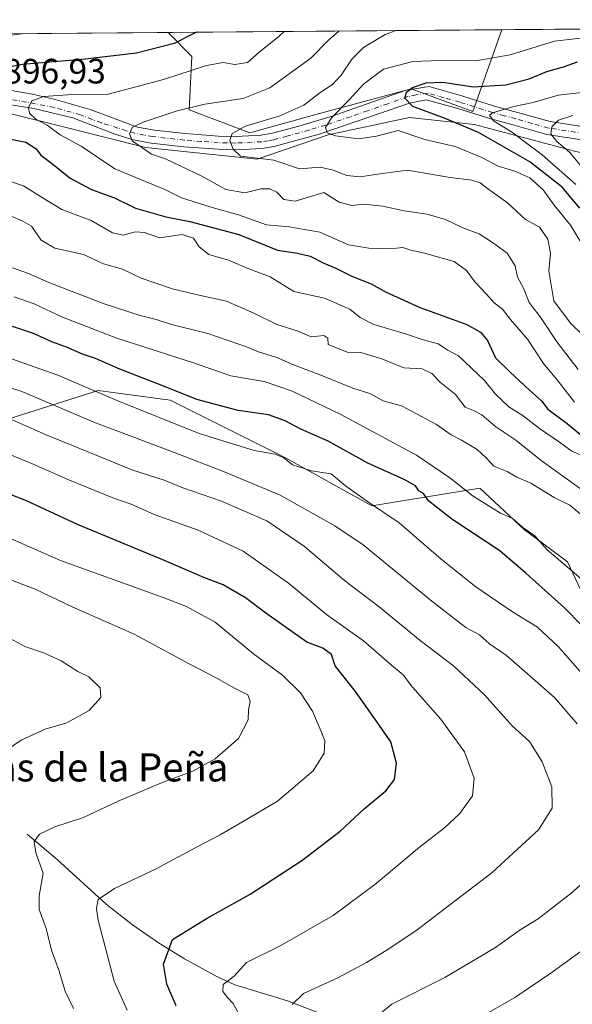
# Model space of a CAD drawing. Units: metres. Extents: x 556357 to 559793, y 4719408 to 4721750.
# Drawn here: x 559294 to 559452, y 4721470 to 4721750 of the extents above; entities that cross this region are included whole.
import ezdxf
from ezdxf.enums import TextEntityAlignment as Align

# ---------------------------------------------------------------- set-up
doc = ezdxf.new("R2010")
doc.units = ezdxf.units.M
doc.header["$MEASUREMENT"] = 0
doc.linetypes.add('DGN Style 4', pattern=[2.6384748266838614, 1.318413404963828, -0.6592067024819142, 0.001648016756204785, -0.6592067024819142])
for name, color, linetype, lineweight in [('Arbolado forestal CxS', 92, 'Continuous', 0), ('Comarca CxS', 21, 'Continuous', 0), ('Comunidad Autónoma CxS', 142, 'Continuous', 0), ('Corriente natural lineal', 142, 'Continuous', 13), ('Curva de nivel maestra', 30, 'Continuous', 30), ('Curva de nivel normal', 30, 'Continuous', 0), ('Espacio natural protegido CxS', 121, 'Continuous', 0), ('Matorral CxS', 135, 'Continuous', 0), ('Municipio CxS', 4, 'Continuous', 0), ('Pista no pavimentada Cxs', 111, 'Continuous', 0), ('Pista no pavimentada eje', 91, 'DGN Style 4', 0), ('Provincia CxS', 1, 'Continuous', 0), ('Rótulo de punto de cota en terreno', 7, 'Continuous', 0), ('Texto cartográfico', 7, 'Continuous', 0)]:
    doc.layers.add(name, color=color, linetype=linetype, lineweight=lineweight)
doc.styles.add('Style-Arial', font='txt')

# ---------------------------------------------------------------- blocks, each defined once
blk = doc.blocks.new('*U8')
at = {"layer": 'Arbolado forestal CxS', "color": 92, "linetype": 'Continuous', "lineweight": 0}
blk.add_polyline3d([(559431.5856999997, 4721747.078299999, 885.5886000000029), (559423.2796999998, 4721723.7959, 872.3715999999986), (559405.7729000002, 4721730.2249, 876.4786000000023), (559378.6769000003, 4721722.930299999, 884.0809000000008), (559359.9181000004, 4721717.719900001, 885.0293999999994), (559342.6716999998, 4721724.314300001, 891.351999999999), (559343.4307000004, 4721739.4923, 898.626000000004), (559336.6405999997, 4721746.2873, 903.2480999999971)], close=True, dxfattribs=at)

msp = doc.modelspace()

# ---------------------------------------------------------------- linework, layer by layer
at = {"layer": 'Arbolado forestal CxS', "color": 92, "linetype": 'Continuous', "lineweight": 0, "extrusion": (0.02715569906065247, 0.0002262417942974161, 0.999631190401329), "elevation": 17145.27430392983, "flags": 128}
msp.add_lwpolyline([(4716922.597263275, -598504.1401500071), (4716922.597263276, -598550.0699827012)], dxfattribs=at)
at = {"layer": 'Arbolado forestal CxS', "color": 92, "linetype": 'Continuous', "lineweight": 0, "extrusion": (0.09285255879692861, 0.0007736493196083844, 0.9956795688330626), "elevation": 56488.15978980097, "flags": 128}
msp.add_lwpolyline([(4716922.155935732, -595792.2923936754), (4716922.155935731, -595987.2118661595)], dxfattribs=at)
at = {"layer": 'Arbolado forestal CxS', "color": 92, "linetype": 'Continuous', "lineweight": 0, "extrusion": (0.1828483479272583, 0.001523525994554817, 0.9831399496149144), "elevation": 110355.5031686582, "flags": 128}
msp.add_lwpolyline([(4716922.057669531, -588399.7440965258), (4716922.05766953, -588496.3207800136)], dxfattribs=at)
at = {"layer": 'Arbolado forestal CxS', "color": 92, "linetype": 'Continuous', "lineweight": 0}
for points in [[(558880.9068, 4721742.4901, 990.9861999999995), (559336.6405999997, 4721746.2873, 903.2480999999971), (559343.4307000004, 4721739.4923, 898.626000000004), (559342.6716999998, 4721724.314300001, 891.351999999999), (559359.9181000004, 4721717.719900001, 885.0293999999994), (559378.6769000003, 4721722.930299999, 884.0809000000008), (559405.7729000002, 4721730.2249, 876.4786000000023), (559423.2796999998, 4721723.7959, 872.3715999999986), (559431.5856999997, 4721747.078299999, 885.5886000000029), (559477.4970000006, 4721747.460899999, 884.3413), (559481.6174999997, 4721744.6293, 883.2844000000041), (559500.0935000004, 4721721.9627, 871.9639000000025), (559538.9331, 4721689.674900001, 860.4179000000004), (559564.4593000002, 4721685.544299999, 861.6683000000049), (559607.1476999996, 4721708.5437, 879.4357000000019), (559649.7591000004, 4721723.826900001, 879.8739999999962)], [(559336.6404999997, 4721746.2874, 903.2482000000019), (559343.4307000004, 4721739.4923, 898.626000000004), (559342.6716999998, 4721724.314300001, 891.351999999999), (559359.9181000004, 4721717.719900001, 885.0293999999994), (559378.6769000003, 4721722.930299999, 884.0809000000008), (559405.7729000002, 4721730.2249, 876.4786000000023), (559423.2796999998, 4721723.7959, 872.3715999999986), (559431.5857999995, 4721747.078400001, 885.5886000000029)], [(559616.9961000001, 4721528.1643, 884.1904000000068), (559601.6174999997, 4721496.3497, 906.0338000000047), (559552.0355000002, 4721505.276500001, 919.5917000000045), (559532.2292999999, 4721500.2029, 925.5083000000013), (559515.2899000002, 4721533.530300001, 921.0046000000002), (559495.5028999997, 4721553.308700001, 919.7433000000019), (559468.1791000003, 4721566.4943, 924.6701999999933), (559463.4682999998, 4721567.4363, 925.7133000000031), (559450.2773000002, 4721595.6897, 919.5608000000066), (559437.9143000003, 4721604.9299, 919.9640000000073), (559425.3000999996, 4721616.643300001, 918.588699999993), (559394.6092999997, 4721611.650900001, 929.9233999999997), (559370.0191000003, 4721625.3125, 929.524900000004), (559337.2320999998, 4721641.706700001, 926.330700000006), (559316.7399000004, 4721644.439300001, 929.4728999999934), (559290.7830999997, 4721636.242900001, 940.031799999997)], [(559290.7830999997, 4721636.242900001, 940.031799999997), (559316.7399000004, 4721644.439300001, 929.4728999999934), (559337.2320999998, 4721641.706700001, 926.330700000006), (559370.0191000003, 4721625.3125, 929.524900000004), (559394.6092999997, 4721611.650900001, 929.9233999999997), (559425.3000999996, 4721616.643300001, 918.588699999993), (559437.9143000003, 4721604.9299, 919.9640000000073), (559450.2773000002, 4721595.6897, 919.5608000000066), (559463.4682999998, 4721567.4363, 925.7133000000031), (559468.1791000003, 4721566.4943, 924.6701999999933), (559495.5028999997, 4721553.308700001, 919.7433000000019), (559515.2899000002, 4721533.530300001, 921.0046000000002), (559532.2292999999, 4721500.2029, 925.5083000000013), (559552.0355000002, 4721505.276500001, 919.5917000000045), (559601.6174999997, 4721496.3497, 906.0338000000047), (559616.9961000001, 4721528.1643, 884.1904000000068)]]:
    msp.add_polyline3d(points, dxfattribs=at)
at = {"layer": 'Comarca CxS', "color": 21, "linetype": 'Continuous', "lineweight": 0, "flags": 128}
msp.add_lwpolyline([(556600.5344367336, 4719410.060874232), (556375.6800004236, 4719408.189982769), (556374.2794746405, 4719580.519465682), (556366.3482145255, 4720556.431491771), (556356.8800004256, 4721721.459982746), (556543.533117758, 4721723.015170383), (557659.6163440476, 4721732.314339124), (559760.2989424672, 4721749.817157455), (559772.6400004514, 4721749.919982744), (559772.7736454309, 4721734.399855566), (559779.0816999992, 4721001.848699999), (559788.6197262665, 4719894.202124994), (559792.5600004512, 4719436.619982771), (558369.5813127619, 4719424.780151084), (558284.3115574643, 4719424.070667829), (558265.2433577145, 4719423.912011712), (557238.6086054688, 4719415.369952518)], close=True, dxfattribs=at)
at = {"layer": 'Comunidad Autónoma CxS', "color": 142, "linetype": 'Continuous', "lineweight": 0, "flags": 128}
msp.add_lwpolyline([(556600.5344367336, 4719410.060874232), (556375.6800004236, 4719408.189982769), (556374.2794746405, 4719580.519465682), (556366.3482145255, 4720556.431491771), (556356.8800004256, 4721721.459982746), (556543.533117758, 4721723.015170383), (557659.6163440476, 4721732.314339124), (559760.2989424672, 4721749.817157455), (559772.6400004514, 4721749.919982744), (559772.7736454309, 4721734.399855566), (559779.0816999992, 4721001.848699999), (559788.6197262665, 4719894.202124994), (559792.5600004512, 4719436.619982771), (558369.5813127619, 4719424.780151084), (558284.3115574643, 4719424.070667829), (558265.2433577145, 4719423.912011712), (557238.6086054688, 4719415.369952518)], close=True, dxfattribs=at)
at = {"layer": 'Corriente natural lineal', "color": 142, "linetype": 'Continuous', "lineweight": 13}
for points in [[(559130.9134999998, 4721744.573100001, 922.6276999999973), (559136.7268000003, 4721740.331, 921.8732000000019), (559154.2555, 4721733.716399999, 918.3493000000017), (559189.6436000001, 4721729.4169, 912.7421000000032), (559251.1593000004, 4721725.448100001, 903.5102000000044), (559290.8469000002, 4721723.4637, 896.6021999999939), (559308.0449000001, 4721719.164200001, 894.0080000000017), (559330.2038000004, 4721713.5418, 890.1389000000055), (559361.9538000004, 4721710.2345, 884.8178999999947), (559382.1283, 4721717.1799, 880.4992000000057), (559405.2794000005, 4721722.140799999, 875.7547999999952), (559423.8003000002, 4721720.156400001, 873.2059000000008), (559452.2430999996, 4721712.549699999, 864.4768999999943), (559466.5184000004, 4721709.236, 860.0427999999956), (559485.5296999998, 4721696.002800001, 854.3493000000017), (559495.068, 4721687.1643, 851.4587999999932), (559507.1442, 4721672.8621, 847.297900000005), (559524.3421999998, 4721659.302100001, 843.840200000006), (559579.5740999999, 4721633.505200001, 832.656799999997), (559672.5091000004, 4721601.755200001, 813.4704000000056), (559726.0873999996, 4721579.926999999, 803.6064000000042), (559765.7748999996, 4721561.075400001, 795.515400000004), (559774.2833000004, 4721559.079600001, 793.9888999999966)], [(559296.5800999999, 4721518.270099999, 961.248000000007), (559305.1001000004, 4721511.0701, 959.2707999999985), (559319.0000999998, 4721498.390100001, 955.5369000000064), (559326.5401, 4721492.5101, 953.6696999999986), (559333.9001000002, 4721487.390100001, 951.2351000000054), (559341.3201000001, 4721482.800100001, 948.9584000000032), (559350.1401000004, 4721478.020099999, 946.6306999999942), (559355.6201, 4721475.460100001, 945.3132000000041), (559370.6201, 4721470.8201, 941.3122000000004), (559379.2200999996, 4721467.550100001, 939.467499999999)]]:
    msp.add_polyline3d(points, dxfattribs=at)
at = {"layer": 'Curva de nivel maestra', "color": 30, "linetype": 'Continuous', "lineweight": 30, "flags": 128}
for points, elevation in [([(559344.7323000003, 4721746.354699999), (559343.5700000003, 4721745.8201), (559338.3499999996, 4721743.1801), (559327.6799999997, 4721740.360099999), (559313.0199999996, 4721738.6601), (559295.25, 4721737.170100001), (559277.9199999999, 4721733.890100001)], 900), ([(559453.7000000002, 4721696.300100001), (559448.7199999997, 4721702.2501), (559439.54, 4721709.4801), (559424.9000000004, 4721717.8101), (559415.4900000002, 4721721.770099999), (559406.2599999999, 4721725.220100001), (559403.9600000001, 4721727.5601), (559404.4199999999, 4721729.3301), (559406.1399999997, 4721730.6501), (559410.0599999996, 4721732.0001), (559414.6799999997, 4721732.170100001), (559423.5099999999, 4721730.870100001), (559432.7000000002, 4721731.350099999), (559439.2999999998, 4721733.110099999), (559444.4000000004, 4721735.190099999), (559449.1399999997, 4721736.5101), (559453.0700000003, 4721737.9801)], 875), ([(559289.1900000004, 4721716.470100001), (559296.2000000002, 4721715.0801), (559299.0800000001, 4721713.210100001), (559300.4600000001, 4721711.370100001), (559303.8200000003, 4721708.840100001), (559308.8099999996, 4721704.800100001), (559314.8700000001, 4721701.630100001), (559321.4400000004, 4721699.2601), (559327.3799999999, 4721696.360099999), (559335.9699999997, 4721693.8101), (559342.8300000001, 4721692.540100001), (559356.75, 4721688.800100001), (559367.7599999999, 4721684.4101), (559373.4500000002, 4721683.550100001), (559377.0800000001, 4721682.690099999), (559380.7100000001, 4721680.790100001), (559384.5599999996, 4721679.1801), (559389.0899999999, 4721676.840100001), (559394.4000000004, 4721674.840100001), (559398.6399999997, 4721672.4001), (559408.0800000001, 4721668.190099999), (559421.6299999999, 4721663.200099999), (559425.4900000002, 4721661.0601), (559427.4600000001, 4721658.720100001), (559429.7400000002, 4721653.780099999), (559433.9100000003, 4721649.6801), (559439.4400000004, 4721644.5101), (559442.8899999997, 4721641.520099999), (559444.6699999999, 4721639.1601), (559450.1799999997, 4721635.0701), (559457.8099999996, 4721628.7301)], 900), ([(559454.1799999997, 4721577.720100001), (559449.4100000003, 4721582.620100001), (559438.3499999996, 4721592.530099999), (559430.9500000002, 4721598.870100001), (559417.2999999998, 4721607.8201), (559410.6900000004, 4721613.0601), (559409.2999999998, 4721615.170100001), (559407.9199999999, 4721615.9001), (559406.9699999997, 4721617.340100001), (559403.79, 4721619.170100001), (559393.4100000003, 4721623.7401), (559382.2000000002, 4721630.030099999), (559374.3499999996, 4721633.4801), (559369.9400000004, 4721635.840100001), (559365.1699999999, 4721637.5101), (559356.6200000001, 4721638.720100001), (559344.8600000005, 4721641.9001), (559335.6500000004, 4721645.630100001), (559322.8799999999, 4721650.520099999), (559316, 4721653.5601), (559312.2699999996, 4721654.8201), (559307.75, 4721656.780099999), (559303.5800000001, 4721658.3301), (559298.3200000003, 4721660.630100001), (559289.79, 4721663.5001)], 925), ([(559338.9600000001, 4721469.470100001), (559336.3300000001, 4721475.600099999), (559335.3200000003, 4721481.300100001), (559337.8600000005, 4721488.3201), (559347.7599999999, 4721494.340100001), (559359.9500000002, 4721501.2401), (559374.7199999997, 4721510.780099999), (559385.5700000003, 4721519.100099999), (559392.3799999999, 4721525.440099999), (559398.5599999996, 4721530.610099999), (559400.9900000002, 4721533.860099999), (559401.5599999996, 4721538.5001), (559399.9699999997, 4721544.5701), (559396.7999999998, 4721549.170100001), (559389.9299999997, 4721558.8201), (559384.2000000002, 4721566.120100001), (559383.0999999996, 4721569.350099999), (559380.6799999997, 4721571.140100001), (559376.1100000005, 4721572.880100001), (559364.4400000004, 4721581.090100001), (559358.6600000003, 4721585.520099999), (559352.2999999998, 4721589.170100001), (559346.8300000001, 4721591.280099999), (559335.1500000004, 4721596.2601), (559310.8399999999, 4721606.380100001), (559296.3799999999, 4721613.0601), (559286.6200000001, 4721616.880100001)], 950)]:
    msp.add_lwpolyline(points, dxfattribs=dict(at, elevation=elevation))
at = {"layer": 'Curva de nivel normal', "color": 30, "linetype": 'Continuous', "lineweight": 0, "flags": 128}
for points, elevation in [([(559285.5999999996, 4721744.630100001), (559295.0565999998, 4721745.9408)], 905), ([(559295.0565999998, 4721745.9408), (559295.0582999997, 4721745.941000001)], 905), ([(559369.6804999998, 4721746.5625), (559368.2100000001, 4721745.2401), (559362.4400000004, 4721740.610099999), (559359.2400000002, 4721737.7401), (559355.6600000003, 4721737.1601), (559352.3200000003, 4721737.770099999), (559347.5899999999, 4721736.9101), (559335.2999999998, 4721732.890100001), (559319.5999999996, 4721728.7401), (559309.4100000003, 4721728.620100001), (559301.2800000003, 4721728.090100001), (559297.9000000004, 4721726.880100001), (559296.9600000001, 4721724.890100001), (559297.2000000002, 4721723.3201), (559299.0499999998, 4721721.5801), (559302.2999999998, 4721719.890100001), (559305.9600000001, 4721717.1601), (559311.9299999997, 4721713.920100001), (559321.5099999999, 4721707.530099999), (559335.7000000002, 4721701.640100001), (559340.4400000004, 4721699.2401), (559349.1900000004, 4721696.460100001), (559356.7000000002, 4721694.450099999), (559364.6600000003, 4721691.5801), (559371.0899999999, 4721690.970100001), (559379.7599999999, 4721689.4801), (559388, 4721685.9001), (559393.7400000002, 4721684.9801), (559399.8499999996, 4721684.7501), (559403.4000000004, 4721685.090100001), (559405.6600000003, 4721684.4001), (559409.6100000005, 4721683.5601), (559417.9900000002, 4721681.110099999), (559421.5499999998, 4721678.610099999), (559423.8499999996, 4721675.350099999), (559427.1600000003, 4721671.880100001), (559429.4199999999, 4721669.360099999), (559431.7100000001, 4721667.620100001), (559434.0300000003, 4721664.670100001), (559438.9000000004, 4721659.0801), (559443.4400000004, 4721652.130100001), (559447.5599999996, 4721647.130100001), (559452.2300000004, 4721641.130100001)], 895), ([(559385.1626000004, 4721746.691500001), (559382.4000000004, 4721744.170100001), (559377.2300000004, 4721739.0001), (559365.5899999999, 4721730.520099999), (559358, 4721727.4901), (559347.0999999996, 4721725.860099999), (559339.2699999996, 4721723.9801), (559329.5700000003, 4721720.7401), (559326.4699999997, 4721719.2301), (559325.6799999997, 4721717.450099999), (559326.4600000001, 4721715.440099999), (559331.8799999999, 4721711.6501), (559335.9000000004, 4721710.380100001), (559346.2400000002, 4721705.460100001), (559353.0499999998, 4721701.670100001), (559358.5, 4721700.720100001), (559363.0499999998, 4721701.770099999), (559365.5700000003, 4721701.850099999), (559367.5700000003, 4721700.850099999), (559369.5700000003, 4721698.7601), (559372.7400000002, 4721698.340100001), (559380.9100000003, 4721700.800100001), (559385.3399999999, 4721698.020099999), (559388.9000000004, 4721697.110099999), (559392.3200000003, 4721697.470100001), (559397.6100000005, 4721696.840100001), (559403.7599999999, 4721695.5101), (559410.3700000001, 4721694.5801), (559415.54, 4721693.100099999), (559420.4699999997, 4721690.690099999), (559425.0999999996, 4721689.0001), (559428.8799999999, 4721686.5101), (559433.0999999996, 4721683.5601), (559435.3799999999, 4721679.870100001), (559435.9800000004, 4721676.6601), (559437.6799999997, 4721673.5601), (559439.3399999999, 4721669.520099999), (559442.7100000001, 4721664.9901), (559447.25, 4721658.2501), (559453.2999999998, 4721650.390100001)], 890), ([(559401.5147000002, 4721746.8277), (559398.4100000003, 4721745.7501), (559392.2000000002, 4721742.0001), (559388.9600000001, 4721738.8201), (559385.9000000004, 4721734.120100001), (559383.4100000003, 4721731.450099999), (559379.8200000003, 4721729.100099999), (559375.29, 4721725.5801), (559368.4600000001, 4721722.620100001), (559358.6200000001, 4721719.6601), (559354.8399999999, 4721717.530099999), (559354.1799999997, 4721715.5601), (559355.1399999997, 4721713.110099999), (559357.2300000004, 4721711.110099999), (559366.7599999999, 4721709.920100001), (559374, 4721707.4901), (559379.9000000004, 4721707.950099999), (559383.5599999996, 4721707.1601), (559387.5, 4721705.620100001), (559391.3099999996, 4721705.220100001), (559396.1600000003, 4721706.0001), (559404.7300000004, 4721707.130100001), (559416.9000000004, 4721705.0601), (559423.0599999996, 4721704.2401), (559425.3799999999, 4721703.530099999), (559427.5099999999, 4721701.870100001), (559433.1699999999, 4721697.8201), (559438.25, 4721693.090100001), (559442.2400000002, 4721690.920100001), (559444.6799999997, 4721687.4801), (559445.3600000005, 4721683.540100001), (559444.8899999997, 4721678.470100001), (559446.3399999999, 4721670.0001), (559451.0700000003, 4721663.620100001), (559454.5099999999, 4721660.3301)], 885), ([(559456.9600000001, 4721681.790100001), (559451.0800000001, 4721691.460100001), (559446.4000000004, 4721697.1501), (559443.3399999999, 4721701.540100001), (559439.5, 4721704.9801), (559435.2999999998, 4721706.840100001), (559430.4800000004, 4721708.280099999), (559425.8700000001, 4721710.7601), (559418.2599999999, 4721713.8201), (559409.6699999999, 4721715.890100001), (559402.04, 4721718.4101), (559395.9400000004, 4721716.770099999), (559390.8200000003, 4721716.020099999), (559384.29, 4721716.890100001), (559381.8499999996, 4721717.7401), (559381.4400000004, 4721719.210100001), (559383.1600000003, 4721722.050100001), (559388.1699999999, 4721727.120100001), (559392.2199999997, 4721731.5801), (559397.9199999999, 4721735.8101), (559406.2300000004, 4721738.050100001), (559416.5599999996, 4721738.390100001), (559424.2000000002, 4721738.2501), (559433.9600000001, 4721739.9301), (559446.5800000001, 4721743.840100001), (559458.8200000003, 4721745.200099999)], 880), ([(559452.6399999997, 4721703.090100001), (559443.0499999998, 4721711.4801), (559437.8499999996, 4721715.340100001), (559434.6399999997, 4721717.790100001), (559429.2199999997, 4721721.120100001), (559428.0999999996, 4721722.770099999), (559428.8700000001, 4721723.460100001), (559434.9400000004, 4721725.2401), (559440.5199999996, 4721726.360099999), (559447.6299999999, 4721728.4901), (559455.2199999997, 4721729.3201)], 870), ([(559454.7000000002, 4721707.600099999), (559450.7699999996, 4721712.210100001), (559447.1799999997, 4721715.3101), (559445.5, 4721717.450099999), (559445.7800000003, 4721719.450099999), (559447.6799999997, 4721721.340100001), (559451.7199999997, 4721722.6501)], 865), ([(559455.0099999999, 4721625.710100001), (559451.4600000001, 4721627.220100001), (559447.9500000002, 4721629.780099999), (559442.2800000003, 4721633.6801), (559437.6399999997, 4721637.2301), (559433.54, 4721639.8101), (559429.7199999997, 4721643.390100001), (559426.5999999996, 4721647.2601), (559419.2800000003, 4721654.300100001), (559416.1699999999, 4721655.920100001), (559413.4600000001, 4721657.690099999), (559409.1699999999, 4721658.860099999), (559404.1200000001, 4721660.540100001), (559395.2000000002, 4721663.2301), (559391.2699999996, 4721665.170100001), (559388.3700000001, 4721667.600099999), (559381.1600000003, 4721670.720100001), (559372.3600000005, 4721672.5801), (559365.6600000003, 4721676.770099999), (559359.6500000004, 4721679.0701), (559353.8200000003, 4721681.5001), (559348.2599999999, 4721683.110099999), (559345.5099999999, 4721685.3101), (559343.8700000001, 4721687.7601), (559340.6699999999, 4721688.780099999), (559334.2400000002, 4721687.840100001), (559329.9100000003, 4721689.4001), (559327.25, 4721689.610099999), (559323.9100000003, 4721688.640100001), (559320.8499999996, 4721689.2601), (559314.7199999997, 4721692.7601), (559306.4299999997, 4721695.970100001), (559300.3799999999, 4721699.590100001), (559295.4800000004, 4721702.690099999), (559287.2800000003, 4721705.4101)], 905), ([(559291.9800000004, 4721694.0601), (559295.1799999997, 4721692.670100001), (559297.7599999999, 4721691.200099999), (559300.54, 4721687.170100001), (559304.4100000003, 4721684.960100001), (559312.5899999999, 4721683.140100001), (559318.25, 4721680.460100001), (559323.7100000001, 4721678.9901), (559328.9600000001, 4721676.440099999), (559332.3399999999, 4721675.300100001), (559338.1799999997, 4721673.3201), (559346.7100000001, 4721671.2601), (559353.2100000001, 4721669.840100001), (559361.0599999996, 4721666.4801), (559367.6100000005, 4721663.2401), (559373.3300000001, 4721661.450099999), (559377.2999999998, 4721659.700099999), (559380.9400000004, 4721660.100099999), (559382.0599999996, 4721659.300100001), (559382.1500000004, 4721657.530099999), (559387.5599999996, 4721655.390100001), (559391.4199999999, 4721655.2401), (559397.4400000004, 4721653.470100001), (559403.6600000003, 4721650.920100001), (559408.9100000003, 4721650.600099999), (559411.6200000001, 4721649.3301), (559414.1399999997, 4721646.7301), (559418.4000000004, 4721643.280099999), (559421.1600000003, 4721639.7501), (559423.4800000004, 4721638.800100001), (559425.8899999997, 4721637.5001), (559429.8799999999, 4721634.1601), (559435.5499999998, 4721630.3101), (559442.7400000002, 4721624.5601), (559453.8799999999, 4721616.610099999)], 910), ([(559292.4100000003, 4721679.3201), (559296.9100000003, 4721677.710100001), (559302.7199999997, 4721675.1801), (559318.4699999997, 4721669.1501), (559328.7000000002, 4721665.800100001), (559333.2400000002, 4721664.6801), (559337.5999999996, 4721663.210100001), (559347.9100000003, 4721660.6601), (559358.9000000004, 4721656.860099999), (559362.3200000003, 4721655.4301), (559367.5800000001, 4721653.860099999), (559372.3200000003, 4721651.7601), (559380.04, 4721648.8201), (559389.2300000004, 4721645.090100001), (559394.04, 4721643.610099999), (559397.8499999996, 4721641.5601), (559402.9800000004, 4721640.140100001), (559412.9800000004, 4721634.8201), (559417.1100000005, 4721631.8201), (559420.1200000001, 4721630.360099999), (559424.5099999999, 4721627.700099999), (559427.0899999999, 4721625.3301), (559429.2800000003, 4721622.920100001), (559433.0800000001, 4721621.380100001), (559435.7999999998, 4721619.850099999), (559439.8099999996, 4721618.090100001), (559446.4000000004, 4721613.9901), (559450.9199999999, 4721611.840100001), (559455.5199999996, 4721607.960100001)], 915), ([(559292.9000000004, 4721671.0601), (559298.5499999998, 4721669.140100001), (559306.6600000003, 4721665.350099999), (559322.0599999996, 4721659.3101), (559343.9000000004, 4721652.280099999), (559354.4900000002, 4721648.6601), (559363.9600000001, 4721647.0001), (559371.7800000003, 4721644.340100001), (559385.7400000002, 4721637.6501), (559407.2599999999, 4721626.020099999), (559416.7800000003, 4721619.640100001), (559423.3899999997, 4721614.440099999), (559431.1699999999, 4721609.520099999), (559434.5199999996, 4721608.110099999), (559437.5199999996, 4721605.4901), (559440.9600000001, 4721603.0801), (559444.4600000001, 4721599.100099999), (559450.8499999996, 4721593.7601), (559455.54, 4721589.700099999)], 920), ([(559453.7699999996, 4721564.5801), (559447.6600000003, 4721571.590100001), (559441.6600000003, 4721577.130100001), (559434.5700000003, 4721581.550100001), (559424.1699999999, 4721588.5701), (559414.3300000001, 4721596.4801), (559402.4000000004, 4721606.840100001), (559393.3300000001, 4721612.850099999), (559387.1399999997, 4721617.380100001), (559383.0599999996, 4721620.800100001), (559377.4100000003, 4721621.640100001), (559372.0499999998, 4721623.280099999), (559369.5800000001, 4721625.3101), (559367.1299999999, 4721626.360099999), (559361.0899999999, 4721627.420100001), (559345.4500000002, 4721632.2401), (559321.8799999999, 4721641.7501), (559305.3300000001, 4721648.850099999), (559292.0800000001, 4721653.450099999)], 930), ([(559453.0099999999, 4721549.610099999), (559446.5099999999, 4721557.110099999), (559438.8200000003, 4721563.870100001), (559432.8600000005, 4721569.0801), (559428.0800000001, 4721572.380100001), (559425.2400000002, 4721574.970100001), (559421.3300000001, 4721577.0801), (559411.6100000005, 4721584.5101), (559392.1399999997, 4721600.550100001), (559384.0700000003, 4721605.9901), (559368.4900000002, 4721614.7301), (559352.3700000001, 4721621.370100001), (559338.6600000003, 4721626.7401), (559315.54, 4721635.440099999), (559295.0899999999, 4721644.200099999), (559278.6799999997, 4721649.4801)], 935), ([(559289.7000000002, 4721637.2501), (559301.9400000004, 4721631.840100001), (559326.5800000001, 4721621.800100001), (559335.5700000003, 4721618.950099999), (559340.8799999999, 4721616.7401), (559351.79, 4721612.950099999), (559364.7699999996, 4721607.370100001), (559375.4600000001, 4721600.040100001), (559386.8399999999, 4721590.420100001), (559396.7199999997, 4721582.970100001), (559408.3700000001, 4721573.380100001), (559417.8399999999, 4721566.100099999), (559426.6299999999, 4721557.890100001), (559434.5099999999, 4721549.120100001), (559439.3899999997, 4721544.6601), (559443.0700000003, 4721538.870100001), (559445.8300000001, 4721531.7601), (559445.8700000001, 4721525.670100001), (559442.0099999999, 4721519.4801), (559428.8099999996, 4721507.4001), (559407.1200000001, 4721490.7601), (559398.6200000001, 4721485.220100001), (559393.0899999999, 4721481.720100001), (559384.9000000004, 4721477.4001), (559375.1600000003, 4721472.920100001), (559371.9100000003, 4721469.790100001)], 940), ([(559290.9699999997, 4721626.4901), (559298.3099999996, 4721623.4901), (559308.5599999996, 4721618.960100001), (559320.9400000004, 4721613.970100001), (559326.1100000005, 4721612.120100001), (559332.6699999999, 4721609.220100001), (559345.2000000002, 4721604.770099999), (559358, 4721598.800100001), (559370.9199999999, 4721589.640100001), (559381.7300000004, 4721580.710100001), (559392.1900000004, 4721573.2401), (559400.2300000004, 4721566.3101), (559403.5, 4721563.590100001), (559406.1200000001, 4721560.0701), (559414.2599999999, 4721551.0001), (559420.9400000004, 4721541.700099999), (559423.7100000001, 4721534.1601), (559423.2000000002, 4721529.210100001), (559419.6100000005, 4721524.1601), (559415.2300000004, 4721520.100099999), (559408.1600000003, 4721514.610099999), (559395.79, 4721504.2401), (559383.5599999996, 4721495.1801), (559368.75, 4721486.640100001), (559358.9600000001, 4721481.7401), (559355.4400000004, 4721477.890100001), (559352.2999999998, 4721475.5001), (559352.2199999997, 4721473.520099999), (559353.5700000003, 4721471.840100001), (559355.2000000002, 4721470.1501), (559357.5, 4721465.770099999)], 945), ([(559325.0300000003, 4721468.170100001), (559321.2800000003, 4721476.5001), (559316.79, 4721493.8201), (559316.2400000002, 4721497.0801), (559316.7400000002, 4721499.640100001), (559321.3600000005, 4721502.850099999), (559333.2400000002, 4721508.380100001), (559344.5700000003, 4721514.5101), (559351.4600000001, 4721518.110099999), (559357.7800000003, 4721521.790100001), (559367.79, 4721527.6801), (559377.8600000005, 4721536.2501), (559381.0800000001, 4721541.3201), (559381.2599999999, 4721544.840100001), (559380.1699999999, 4721547.420100001), (559377.6799999997, 4721553.2601), (559374.2599999999, 4721558.460100001), (559369.2000000002, 4721563.4901), (559360.9400000004, 4721569.590100001), (559350.0099999999, 4721578.520099999), (559341.8899999997, 4721583.020099999), (559335.2699999996, 4721585.600099999), (559306.0700000003, 4721596.130100001), (559291.8399999999, 4721602.360099999)], 955), ([(559309.7000000002, 4721468.700099999), (559307.3600000005, 4721473.600099999), (559305.5499999998, 4721479.550100001), (559303.4699999997, 4721485.290100001), (559301.9400000004, 4721491.4301), (559299.9699999997, 4721496.840100001), (559300.0099999999, 4721500.720100001), (559301.1299999999, 4721507.220100001), (559299.0199999996, 4721512.960100001), (559298.5899999999, 4721516.170100001), (559300.0499999998, 4721518.300100001), (559304.4299999997, 4721520.3101), (559312.6299999999, 4721522.9901), (559322.4600000001, 4721527.630100001), (559334.7999999998, 4721532.9101), (559343.6399999997, 4721536.140100001), (559350, 4721539.710100001), (559356.6299999999, 4721545.4301), (559359.4100000003, 4721550.8101), (559359.4900000002, 4721553.590100001), (559360.0300000003, 4721556.0001), (559359.3399999999, 4721557.920100001), (559355.5300000003, 4721559.770099999), (559350.5300000003, 4721562.6501), (559342.6200000001, 4721566.690099999), (559326.9800000004, 4721575.140100001), (559309.3600000005, 4721582.940099999), (559298.8799999999, 4721587.950099999), (559289.8600000005, 4721591.4001)], 960), ([(559285.2000000002, 4721538.420100001), (559294.8799999999, 4721544.9801), (559301.6600000003, 4721548.120100001), (559307.8099999996, 4721549.9001), (559314.2300000004, 4721553.460100001), (559317.5099999999, 4721557.1501), (559317.3600000005, 4721559.850099999), (559314.1399999997, 4721563.040100001), (559311.0199999996, 4721564.550100001), (559306.2400000002, 4721567.550100001), (559301.54, 4721569.780099999), (559295.8899999997, 4721571.620100001), (559289.6299999999, 4721575.100099999)], 965.0000000000002), ([(559394.0899999999, 4721464.870100001), (559400.3099999996, 4721469.940099999), (559415.3300000001, 4721477.460100001), (559429.79, 4721486.040100001), (559436.7699999996, 4721491.0701), (559441.8499999996, 4721494.210100001), (559451.2199999997, 4721501.420100001), (559465.1900000004, 4721513.8201)], 935), ([(559424.7400000002, 4721465.770099999), (559435.2199999997, 4721471.840100001), (559445.2199999997, 4721478.5801), (559454.1100000005, 4721485.0001)], 930)]:
    msp.add_lwpolyline(points, dxfattribs=dict(at, elevation=elevation))
at = {"layer": 'Espacio natural protegido CxS', "color": 121, "linetype": 'Continuous', "lineweight": 0, "flags": 128}
msp.add_lwpolyline([(557659.6163440476, 4721732.314339124), (559760.2989424672, 4721749.817157455), (559772.6400004514, 4721749.919982744), (559772.7736454309, 4721734.399855566), (559779.0816999992, 4721001.848699999)], dxfattribs=at)
at = {"layer": 'Matorral CxS', "color": 135, "linetype": 'Continuous', "lineweight": 0}
msp.add_polyline3d([(559290.7830999997, 4721636.242900001, 940.031799999997), (559316.7399000004, 4721644.439300001, 929.4728999999934), (559337.2320999998, 4721641.706700001, 926.330700000006), (559370.0191000003, 4721625.3125, 929.524900000004), (559394.6092999997, 4721611.650900001, 929.9233999999997), (559425.3000999996, 4721616.643300001, 918.588699999993), (559437.9143000003, 4721604.9299, 919.9640000000073), (559450.2773000002, 4721595.6897, 919.5608000000066), (559463.4682999998, 4721567.4363, 925.7133000000031), (559468.1791000003, 4721566.4943, 924.6701999999933), (559495.5028999997, 4721553.308700001, 919.7433000000019), (559515.2899000002, 4721533.530300001, 921.0046000000002), (559532.2292999999, 4721500.2029, 925.5083000000013), (559552.0355000002, 4721505.276500001, 919.5917000000045), (559601.6174999997, 4721496.3497, 906.0338000000047), (559616.9961000001, 4721528.1643, 884.1904000000068)], dxfattribs=at)
msp.add_polyline3d([(559290.7830999997, 4721636.242900001, 940.031799999997), (559316.7399000004, 4721644.439300001, 929.4728999999934), (559337.2320999998, 4721641.706700001, 926.330700000006), (559370.0191000003, 4721625.3125, 929.524900000004), (559394.6092999997, 4721611.650900001, 929.9233999999997), (559425.3000999996, 4721616.643300001, 918.588699999993), (559437.9143000003, 4721604.9299, 919.9640000000073), (559450.2773000002, 4721595.6897, 919.5608000000066), (559463.4682999998, 4721567.4363, 925.7133000000031), (559468.1791000003, 4721566.4943, 924.6701999999933), (559495.5028999997, 4721553.308700001, 919.7433000000019), (559515.2899000002, 4721533.530300001, 921.0046000000002), (559532.2292999999, 4721500.2029, 925.5083000000013), (559552.0355000002, 4721505.276500001, 919.5917000000045), (559601.6174999997, 4721496.3497, 906.0338000000047), (559616.9961000001, 4721528.1643, 884.1904000000068)], dxfattribs=at)
at = {"layer": 'Municipio CxS', "color": 4, "linetype": 'Continuous', "lineweight": 0, "flags": 128}
msp.add_lwpolyline([(557659.6163440476, 4721732.314339124), (559760.2989424672, 4721749.817157455), (559772.7736454309, 4721734.399855566), (559779.0816999992, 4721001.848699999), (559788.6197262665, 4719894.202124994)], dxfattribs=at)
at = {"layer": 'Pista no pavimentada Cxs', "color": 111, "linetype": 'Continuous', "lineweight": 0}
for points in [[(559291.4316999996, 4721729.837300001, 900.1591000000045), (559298.0462999997, 4721728.712900001, 899.5017999999982), (559304.5286999998, 4721727.191500001, 897.7446000000054), (559314.5166999997, 4721724.347300001, 895.9732999999978), (559327.9001000002, 4721719.380100001, 895.0197000000045), (559332.7401000002, 4721718.4901, 891.7871000000014), (559341.4801000003, 4721717.530099999, 890.124299999996), (559351.0201000003, 4721716.8301, 888.2903999999982), (559355.9600999998, 4721716.710100001, 887.4277000000002), (559363.0601000004, 4721717.0701, 886.7655999999989), (559366.3000999996, 4721717.630100001, 886.5038999999962), (559373.8201000001, 4721719.630100001, 886.0059999999941), (559383.2701000003, 4721722.4801, 884.6526000000014), (559392.9801000003, 4721725.870100001, 881.647100000002), (559404.3300999999, 4721729.860099999, 879.8181000000042), (559410.8800999997, 4721730.9101, 879.1849999999978), (559420.1801000005, 4721728.2601, 875.7685999999958), (559429.4401000004, 4721725.300100001, 873.8527000000032), (559436.0601000004, 4721723.540100001, 870.4962999999989), (559445.3201000001, 4721720.920100001, 868.0274000000064), (559456.1501000002, 4721719.2401, 866.0173000000068)], [(559291.4316999996, 4721729.837300001, 900.1591000000045), (559298.0462999997, 4721728.712900001, 899.5017999999982), (559304.5286999998, 4721727.191500001, 897.7446000000054), (559314.5166999997, 4721724.347300001, 895.9732999999978), (559327.9001000002, 4721719.380100001, 895.0197000000045), (559332.7401000002, 4721718.4901, 891.7871000000014), (559341.4801000003, 4721717.530099999, 890.124299999996), (559351.0201000003, 4721716.8301, 888.2903999999982), (559355.9600999998, 4721716.710100001, 887.4277000000002), (559363.0601000004, 4721717.0701, 886.7655999999989), (559366.3000999996, 4721717.630100001, 886.5038999999962), (559373.8201000001, 4721719.630100001, 886.0059999999941), (559383.2701000003, 4721722.4801, 884.6526000000014), (559392.9801000003, 4721725.870100001, 881.647100000002), (559404.3300999999, 4721729.860099999, 879.8181000000042), (559410.8800999997, 4721730.9101, 879.1849999999978), (559420.1801000005, 4721728.2601, 875.7685999999958), (559429.4401000004, 4721725.300100001, 873.8527000000032), (559436.0601000004, 4721723.540100001, 870.4962999999989), (559445.3201000001, 4721720.920100001, 868.0274000000064), (559456.1501000002, 4721719.2401, 866.0173000000068)], [(559454.3201000001, 4721715.7301, 864.8960999999982), (559444.3400999998, 4721717.290100001, 866.6643999999943), (559435.0701000001, 4721719.920100001, 871.0529999999999), (559428.3901000004, 4721721.690099999, 872.0141000000004), (559419.0900999998, 4721724.6601, 876.200800000006), (559410.0800999999, 4721727.1501, 875.5341000000045), (559405.2600999996, 4721726.200099999, 877.6811000000017), (559393.7801000001, 4721722.1601, 878.7020000000049), (559379.5800999999, 4721717.370100001, 882.3025000000052), (559367.1001000004, 4721713.950099999, 885.4695000000065), (559363.4700999996, 4721713.3301, 885.6965000000055), (559356.0100999996, 4721712.950099999, 886.0200999999943), (559350.8400999998, 4721713.0701, 887.1782999999997), (559341.1401000004, 4721713.790100001, 890.013699999996), (559331.8701, 4721714.8101, 891.721399999995), (559326.3000999996, 4721715.870100001, 893.3944000000047), (559321.5701000001, 4721717.360099999, 894.0008999999991), (559314.7018999998, 4721719.994899999, 895.1358000000038), (559309.5425000004, 4721721.9793, 894.2453999999999), (559298.4961000001, 4721724.6251, 897.4030999999959), (559288.9710999997, 4721726.146500001, 897.7841999999946)], [(559454.3201000001, 4721715.7301, 864.8960999999982), (559444.3400999998, 4721717.290100001, 866.6643999999943), (559435.0701000001, 4721719.920100001, 871.0529999999999), (559428.3901000004, 4721721.690099999, 872.0141000000004), (559419.0900999998, 4721724.6601, 876.200800000006), (559410.0800999999, 4721727.1501, 875.5341000000045), (559405.2600999996, 4721726.200099999, 877.6811000000017), (559393.7801000001, 4721722.1601, 878.7020000000049), (559379.5800999999, 4721717.370100001, 882.3025000000052), (559367.1001000004, 4721713.950099999, 885.4695000000065), (559363.4700999996, 4721713.3301, 885.6965000000055), (559356.0100999996, 4721712.950099999, 886.0200999999943), (559350.8400999998, 4721713.0701, 887.1782999999997), (559341.1401000004, 4721713.790100001, 890.013699999996), (559331.8701, 4721714.8101, 891.721399999995), (559326.3000999996, 4721715.870100001, 893.3944000000047), (559321.5701000001, 4721717.360099999, 894.0008999999991), (559314.7018999998, 4721719.994899999, 895.1358000000038), (559309.5425000004, 4721721.9793, 894.2453999999999), (559298.4961000001, 4721724.6251, 897.4030999999959), (559288.9710999997, 4721726.146500001, 897.7841999999946)]]:
    msp.add_polyline3d(points, dxfattribs=at)
at = {"layer": 'Pista no pavimentada eje', "color": 91, "linetype": 'DGN Style 4', "lineweight": 0}
msp.add_polyline3d([(559455.2351000002, 4721717.485099999, 863.9235999999946), (559449.8201000001, 4721718.325099999, 865.5046000000002), (559444.8300999999, 4721719.1051, 867.0913), (559440.1951000001, 4721720.420100001, 868.9027999999963), (559435.5651000004, 4721721.7301, 869.9006999999983), (559432.2550999997, 4721722.610099999, 870.3833000000013), (559428.9151, 4721723.495100001, 872.0780999999989), (559419.6350999996, 4721726.460100001, 875.1677999999956), (559415.1300999997, 4721727.7051, 874.7676999999967), (559410.4801000003, 4721729.030099999, 876.9741000000067), (559407.2050999999, 4721728.505100001, 877.4409000000015), (559404.7950999998, 4721728.030099999, 877.577900000004), (559399.1201, 4721726.0351, 879.1888999999937), (559393.3800999997, 4721724.015100001, 879.7801999999939), (559388.5251000002, 4721722.3201, 880.8245000000024), (559381.4250999996, 4721719.925100001, 883.8276000000042), (559376.7001, 4721718.5001, 883.7571000000027), (559370.4600999998, 4721716.790100001, 884.9912000000041), (559366.7001, 4721715.790100001, 885.9328999999999), (559365.0800999999, 4721715.5101, 886.0771999999997), (559363.2651000004, 4721715.200099999, 886.2260999999999), (559355.9851000002, 4721714.8301, 886.7247000000062), (559353.4001000002, 4721714.890100001, 887.0981999999932), (559350.9301000005, 4721714.950099999, 887.7339999999967), (559346.0800999999, 4721715.3101, 889.1566000000021), (559341.3101000004, 4721715.6601, 890.0577000000048), (559332.3051000005, 4721716.6501, 891.0518000000012), (559329.8850999996, 4721717.095100001, 891.9352999999975), (559327.1001000004, 4721717.6251, 893.0737999999984), (559324.7001, 4721718.350099999, 894.2075999999943), (559322.3350999998, 4721719.095100001, 895.2577000000019), (559317.6785000004, 4721720.590100001, 895.1255999999995), (559311.7253000002, 4721722.8391, 893.9391000000032), (559304.2509000005, 4721724.955700001, 896.8724999999978), (559296.3794999998, 4721726.4771, 897.7529999999971), (559288.0450999998, 4721727.800100001, 897.6291000000057)], dxfattribs=at)
at = {"layer": 'Provincia CxS', "color": 1, "linetype": 'Continuous', "lineweight": 0, "flags": 128}
msp.add_lwpolyline([(556600.5344367336, 4719410.060874232), (556375.6800004236, 4719408.189982769), (556374.2794746405, 4719580.519465682), (556366.3482145255, 4720556.431491771), (556356.8800004256, 4721721.459982746), (556543.533117758, 4721723.015170383), (557659.6163440476, 4721732.314339124), (559760.2989424672, 4721749.817157455), (559772.6400004514, 4721749.919982744), (559772.7736454309, 4721734.399855566), (559779.0816999992, 4721001.848699999), (559788.6197262665, 4719894.202124994), (559792.5600004512, 4719436.619982771), (558369.5813127619, 4719424.780151084), (558284.3115574643, 4719424.070667829), (558265.2433577145, 4719423.912011712), (557238.6086054688, 4719415.369952518)], close=True, dxfattribs=at)

# ---------------------------------------------------------------- block references
at = {"layer": 'Arbolado forestal CxS', "color": 92, "linetype": 'Continuous', "lineweight": 0}
msp.add_blockref('*U8', (0, 0), dxfattribs=at)

# ---------------------------------------------------------------- texts
at = {"layer": 'Rótulo de punto de cota en terreno', "color": 7, "linetype": 'Continuous', "lineweight": 0, "style": 'Style-Arial'}
msp.add_text('896,93', height=7.000000000000002, dxfattribs=at).set_placement((559289.7677999996, 4721731.777799999))
at = {"layer": 'Texto cartográfico', "color": 7, "linetype": 'Continuous', "lineweight": 0, "style": 'Style-Arial'}
msp.add_text('Detrás de la Peña', height=8, dxfattribs=at).set_placement((559309.6658109757, 4721537.26015), align=Align.MIDDLE_CENTER)

doc.saveas('drawing.dxf')
